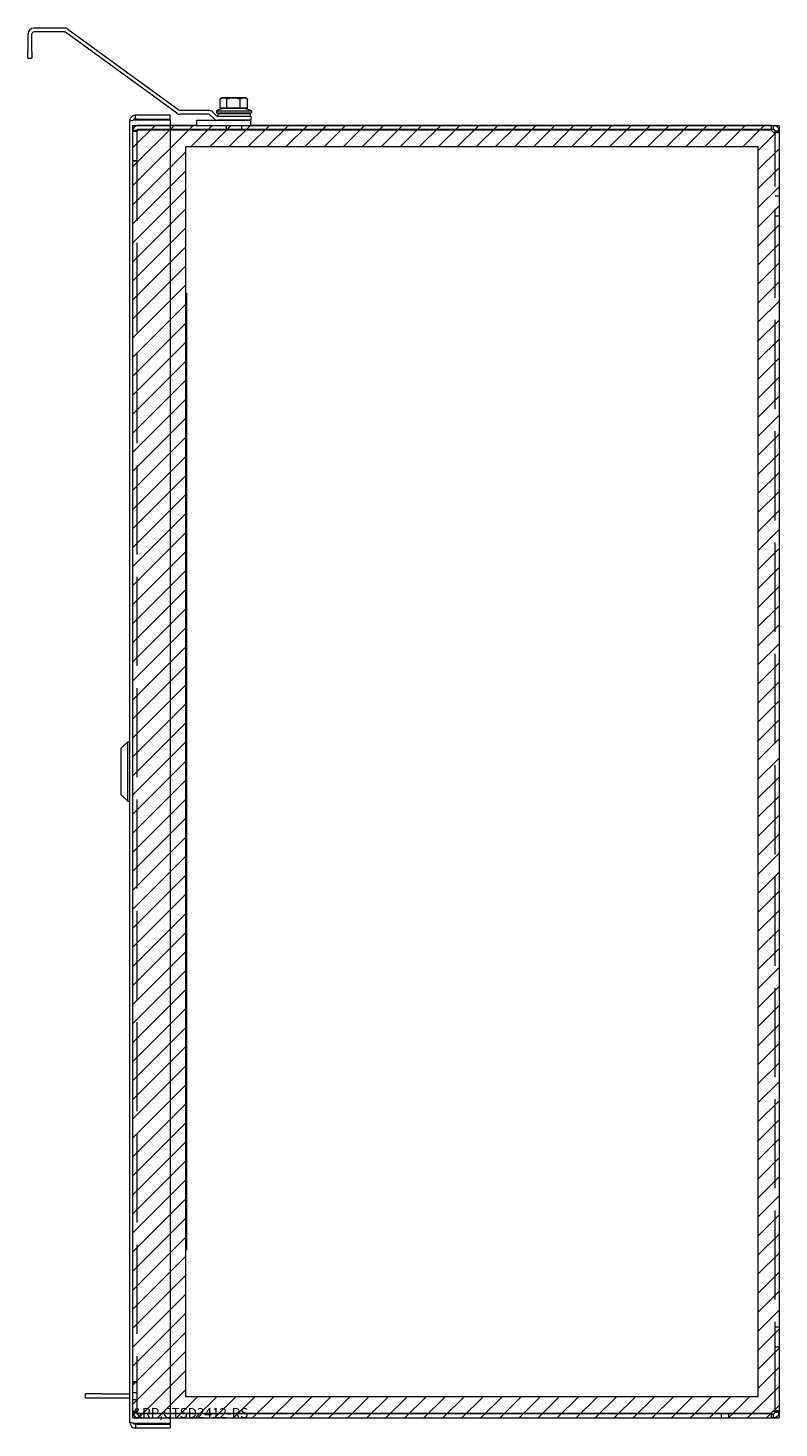
# Model space of a CAD drawing. Units: inches. Extents: x 6 to 166, y 6 to 100.
# Drawn here: x 72 to 86, y 47 to 73 of the extents above; entities that cross this region are included whole.
import ezdxf

# ---------------------------------------------------------------- set-up
doc = ezdxf.new("R2010")
doc.units = ezdxf.units.IN
doc.header["$LTSCALE"] = 10
doc.header["$MEASUREMENT"] = 0
doc.linetypes.add('DASHED', pattern=[0.2067, 0.1654, -0.0413])
for name, color, linetype, lineweight in [('Hatch (ANSI)', 7, 'Continuous', 5), ('Hidden (ANSI)', 7, 'DASHED', 5), ('Sketch Geometry (ANSI)', 7, 'Continuous', 5), ('Symbol (ANSI)', 7, 'Continuous', 5), ('Visible (ANSI)', 7, 'Continuous', 5)]:
    doc.layers.add(name, color=color, linetype=linetype, lineweight=lineweight)
doc.styles.add('MtXpl_Tahoma', font='tahoma.ttf')

msp = doc.modelspace()

# ---------------------------------------------------------------- hatches: boundary and pattern name
at = {"layer": 'Hatch (ANSI)'}
h = msp.add_hatch(dxfattribs=at)
h.set_pattern_fill('ANSI31', color=5, scale=2, style=0)
h.paths.add_polyline_path([(85.517, 71.102), (85.517, 47.889), (74.895, 47.889), (74.895, 71.102)], flags=0)
h.paths.add_polyline_path([(85.911, 71.495), (85.911, 47.495), (73.911, 47.495), (73.911, 71.495)])

# ---------------------------------------------------------------- linework, layer by layer
at = {"layer": 'Hidden (ANSI)'}
for p, q in [((74.603, 71.495), (74.016, 71.495)), ((75.645, 71.495), (75.645, 71.421)), ((75.926, 71.495), (75.926, 71.421)), ((73.985, 71.39), (73.911, 71.39)), ((73.911, 71.39), (73.911, 71.379)), ((73.985, 71.379), (73.911, 71.379)), ((73.911, 47.612), (73.911, 71.379)), ((73.985, 71.39), (73.985, 71.379)), ((73.985, 71.379), (73.985, 47.612)), ((74.603, 71.421), (74.016, 71.421)), ((74.016, 71.41), (74.603, 71.41)), ((85.88, 71.356), (85.828, 71.356)), ((85.837, 47.624), (85.837, 71.367)), ((73.985, 70.839), (73.911, 70.839)), ((73.985, 70.828), (73.911, 70.828)), ((85.911, 70.183), (85.837, 70.183)), ((85.911, 69.808), (85.837, 69.808)), ((85.911, 49.183), (85.837, 49.183)), ((85.911, 48.808), (85.837, 48.808)), ((73.985, 48.163), (73.911, 48.163)), ((73.985, 48.152), (73.911, 48.152)), ((73.911, 47.964), (73.985, 47.964)), ((73.911, 47.839), (73.985, 47.839)), ((73.911, 47.612), (73.911, 47.601)), ((73.985, 47.612), (73.911, 47.612)), ((73.985, 47.601), (73.911, 47.601)), ((73.985, 47.601), (73.985, 47.612)), ((74.603, 47.58), (74.016, 47.58)), ((85.828, 47.634), (85.88, 47.634)), ((74.603, 47.569), (74.016, 47.569)), ((74.016, 47.495), (74.603, 47.495)), ((84.841, 47.495), (84.841, 47.569)), ((84.981, 47.495), (84.981, 47.569))]:
    msp.add_line(p, q, dxfattribs=at)
for centre, start, end in [((74.016, 71.39), 90, 180), ((74.016, 71.379), 90, 180), ((74.016, 47.612), 180, 270), ((74.016, 47.601), 180, 270)]:
    msp.add_arc(centre, 0.0312, start, end, dxfattribs=at)
for points, knots in [([(74.016, 71.495), (73.979, 71.495), (73.943, 71.474), (73.925, 71.442), (73.916, 71.427), (73.911, 71.408), (73.911, 71.39)], [0, 0, 0, 0, 1.050651, 1.050651, 1.050651, 1.570796, 1.570796, 1.570796, 1.570796]), ([(73.911, 71.379), (73.911, 71.39), (73.932, 71.401), (73.964, 71.406), (73.98, 71.409), (73.998, 71.41), (74.016, 71.41)], [-1.570796, -1.570796, -1.570796, -1.570796, -0.520146, -0.520146, -0.520146, 0, 0, 0, 0]), ([(85.806, 71.367), (85.816, 71.357), (85.829, 71.354), (85.834, 71.358), (85.835, 71.359), (85.835, 71.359), (85.835, 71.36)], [1.0249161, 1.0249161, 1.0249161, 1.0249161, 1.802587, 1.802587, 1.802587, 1.9053881, 1.9053881, 1.9053881, 1.9053881]), ([(74.016, 47.58), (73.979, 47.58), (73.943, 47.587), (73.925, 47.596), (73.916, 47.601), (73.911, 47.606), (73.911, 47.612)], [0, 0, 0, 0, 1.050651, 1.050651, 1.050651, 1.570796, 1.570796, 1.570796, 1.570796]), ([(73.911, 47.601), (73.911, 47.564), (73.932, 47.528), (73.964, 47.509), (73.98, 47.5), (73.998, 47.495), (74.016, 47.495)], [-1.570796, -1.570796, -1.570796, -1.570796, -0.520146, -0.520146, -0.520146, 0, 0, 0, 0]), ([(85.835, 47.63), (85.833, 47.635), (85.827, 47.635), (85.819, 47.632), (85.814, 47.631), (85.81, 47.628), (85.806, 47.624)], [-1.9053881, -1.9053881, -1.9053881, -1.9053881, -1.3390056, -1.3390056, -1.3390056, -1.0249161, -1.0249161, -1.0249161, -1.0249161])]:
    msp.add_open_spline(points, degree=3, knots=knots, dxfattribs=at)
at = {"layer": 'Sketch Geometry (ANSI)', "color": 5}
for p, q in [((73.911, 71.495), (85.911, 71.495)), ((73.911, 47.495), (73.911, 71.495)), ((85.911, 71.495), (85.911, 47.495)), ((74.895, 71.102), (85.517, 71.102)), ((74.895, 47.889), (74.895, 71.102)), ((85.517, 71.102), (85.517, 47.889)), ((85.517, 47.889), (74.895, 47.889)), ((73.911, 47.495), (85.911, 47.495))]:
    msp.add_line(p, q, dxfattribs=at)
at = {"layer": 'Sketch Geometry (ANSI)'}
msp.add_line((74.911, 50.612), (74.911, 68.379), dxfattribs=at)
at = {"layer": 'Visible (ANSI)'}
for p, q in [((71.961, 73.197), (71.961, 72.865)), ((72.035, 72.865), (72.035, 73.197)), ((72.067, 73.303), (72.64, 73.303)), ((72.64, 73.229), (72.067, 73.229)), ((74.727, 71.72), (72.659, 73.223)), ((72.702, 73.283), (74.771, 71.78)), ((71.961, 72.74), (71.961, 72.865)), ((72.035, 72.865), (72.035, 72.74)), ((71.961, 72.74), (72.035, 72.74)), ((74.789, 71.774), (75.319, 71.774)), ((75.461, 71.763), (76.111, 71.763)), ((75.461, 71.763), (75.461, 71.726)), ((75.533, 71.815), (75.533, 71.983)), ((75.592, 71.815), (75.533, 71.815)), ((75.567, 72.003), (75.538, 71.986)), ((75.592, 72.003), (75.567, 72.003)), ((75.567, 71.815), (76.005, 71.815)), ((75.567, 71.815), (75.567, 71.815)), ((75.778, 72.003), (75.592, 72.003)), ((75.652, 71.815), (75.592, 71.815)), ((75.652, 71.815), (75.652, 71.983)), ((75.778, 71.815), (75.652, 71.815)), ((75.971, 72.003), (75.778, 72.003)), ((75.904, 71.815), (75.778, 71.815)), ((75.904, 71.815), (75.904, 71.983)), ((75.971, 71.815), (75.904, 71.815)), ((76.005, 72.003), (75.971, 72.003)), ((76.039, 71.815), (75.971, 71.815)), ((76.005, 72.003), (76.034, 71.986)), ((76.005, 71.815), (76.005, 71.815)), ((76.039, 71.815), (76.039, 71.983)), ((76.111, 71.763), (76.111, 71.726)), ((73.853, 47.413), (73.853, 71.578)), ((73.989, 71.609), (73.927, 71.609)), ((73.927, 71.594), (73.927, 71.609)), ((74.603, 71.683), (73.958, 71.683)), ((73.958, 71.609), (73.958, 71.683)), ((73.958, 71.598), (74.603, 71.598)), ((73.989, 71.609), (74.603, 71.609)), ((73.989, 71.609), (73.989, 71.598)), ((74.603, 71.609), (74.603, 71.683)), ((74.603, 71.598), (74.603, 47.393)), ((75.098, 71.495), (74.603, 71.495)), ((75.319, 71.7), (74.789, 71.7)), ((75.098, 71.589), (76.098, 71.589)), ((75.098, 71.495), (75.098, 71.589)), ((75.098, 71.495), (76.098, 71.495)), ((75.412, 71.62), (75.341, 71.691)), ((75.394, 71.743), (75.465, 71.672)), ((75.461, 71.726), (76.111, 71.726)), ((75.486, 71.713), (75.461, 71.726)), ((75.486, 71.713), (76.086, 71.713)), ((75.486, 71.713), (75.486, 71.663)), ((75.487, 71.663), (76.098, 71.663)), ((76.098, 71.589), (75.487, 71.589)), ((76.086, 71.713), (76.111, 71.726)), ((76.086, 71.713), (76.086, 71.663)), ((76.098, 71.663), (76.098, 71.589)), ((76.098, 71.495), (76.098, 71.589)), ((85.774, 71.495), (76.098, 71.495)), ((85.774, 71.495), (85.806, 71.495)), ((85.774, 71.421), (85.774, 71.495)), ((85.806, 71.436), (85.806, 71.495)), ((85.774, 71.421), (74.603, 71.421)), ((74.603, 71.41), (85.774, 71.41)), ((75.473, 71.421), (75.473, 71.41)), ((76.098, 71.421), (76.098, 71.41)), ((85.806, 71.421), (85.774, 71.421)), ((85.806, 71.421), (85.806, 71.436)), ((85.852, 71.39), (85.837, 71.39)), ((85.837, 71.367), (85.837, 71.39)), ((85.852, 71.367), (85.837, 71.367)), ((85.911, 71.39), (85.852, 71.39)), ((85.911, 71.367), (85.852, 71.367)), ((85.911, 71.39), (85.911, 71.367)), ((85.911, 71.367), (85.911, 47.624)), ((73.695, 59.928), (73.813, 60.046)), ((73.695, 59.062), (73.695, 59.928)), ((73.813, 58.944), (73.813, 60.046)), ((73.813, 60.046), (73.853, 60.046)), ((73.695, 59.062), (73.813, 58.944)), ((73.813, 58.944), (73.853, 58.944)), ((73.34, 47.944), (73.028, 47.944)), ((73.028, 47.87), (73.028, 47.944)), ((73.028, 47.87), (73.34, 47.87)), ((73.34, 47.944), (73.853, 47.944)), ((73.34, 47.87), (73.853, 47.87)), ((85.774, 47.58), (74.603, 47.58)), ((85.837, 47.624), (85.852, 47.624)), ((85.837, 47.601), (85.837, 47.624)), ((85.837, 47.601), (85.852, 47.601)), ((85.852, 47.624), (85.911, 47.624)), ((85.852, 47.601), (85.911, 47.601)), ((85.911, 47.624), (85.911, 47.601)), ((73.927, 47.382), (73.927, 47.397)), ((73.989, 47.382), (73.927, 47.382)), ((74.603, 47.393), (73.958, 47.393)), ((73.958, 47.382), (73.958, 47.308)), ((73.989, 47.393), (73.989, 47.382)), ((73.989, 47.382), (74.603, 47.382)), ((85.774, 47.569), (74.603, 47.569)), ((74.603, 47.495), (85.774, 47.495)), ((74.603, 47.382), (74.603, 47.308)), ((85.774, 47.495), (85.774, 47.569)), ((85.774, 47.569), (85.806, 47.569)), ((85.806, 47.495), (85.774, 47.495)), ((85.806, 47.554), (85.806, 47.569)), ((85.806, 47.495), (85.806, 47.554)), ((73.958, 47.308), (74.603, 47.308))]:
    msp.add_line(p, q, dxfattribs=at)
for centre, radius, start, end in [((72.067, 73.197), 0.105, 90, 180), ((72.067, 73.197), 0.0313, 90, 180), ((72.64, 73.197), 0.105, 54, 90), ((72.64, 73.197), 0.0313, 54, 90), ((74.789, 71.805), 0.0313, 234, 270), ((75.319, 71.669), 0.105, 45, 90), ((75.669, 71.376), 0.44, 94.6765, 118.2747), ((75.626, 71.785), 0.03, 75.4144, 90), ((75.946, 71.785), 0.03, 90, 104.5856), ((75.902, 71.376), 0.44, 61.7253, 85.3235), ((74.789, 71.805), 0.105, 234, 270), ((75.319, 71.669), 0.0312, 45, 90), ((75.487, 71.694), 0.105, 225, 270), ((75.487, 71.694), 0.0312, 225, 270), ((85.842, 71.426), 0.07, 193.3311, 238.7234), ((85.842, 47.564), 0.07, 121.2766, 166.6689)]:
    msp.add_arc(centre, radius, start, end, dxfattribs=at)
for points, weights in [([(75.592, 72.003), (75.565, 72.003), (75.533, 71.983)], [1, 1.0379548493, 1]), ([(75.652, 71.983), (75.62, 72.003), (75.592, 72.003)], [1, 1.0379548493, 1]), ([(75.778, 72.003), (75.719, 72.003), (75.652, 71.983)], [1, 1.0379548493, 1]), ([(75.904, 71.983), (75.837, 72.003), (75.778, 72.003)], [1, 1.0379548493, 1]), ([(75.971, 72.003), (75.94, 72.003), (75.904, 71.983)], [1, 1.0379548493, 1]), ([(76.039, 71.983), (76.003, 72.003), (75.971, 72.003)], [1, 1.0379548493, 1]), ([(76.034, 71.986), (76.036, 71.985), (76.039, 71.983)], [1.00512340049, 1.00276281088, 1])]:
    msp.add_rational_spline(points, weights, degree=2, dxfattribs=at)
for points, knots in [([(73.958, 71.683), (73.919, 71.683), (73.882, 71.66), (73.864, 71.626), (73.857, 71.611), (73.853, 71.594), (73.853, 71.578)], [0, 0, 0, 0, 1.095058, 1.095058, 1.095058, 1.570796, 1.570796, 1.570796, 1.570796]), ([(73.853, 71.578), (73.853, 71.582), (73.876, 71.587), (73.91, 71.592), (73.925, 71.594), (73.941, 71.596), (73.958, 71.598)], [0, 0, 0, 0, 1.095058, 1.095058, 1.095058, 1.570796, 1.570796, 1.570796, 1.570796]), ([(85.806, 71.495), (85.83, 71.495), (85.86, 71.485), (85.88, 71.464), (85.901, 71.444), (85.911, 71.415), (85.911, 71.39)], [2.595712, 2.595712, 2.595712, 2.595712, 3.143258, 3.143258, 3.143258, 3.687473, 3.687473, 3.687473, 3.687473]), ([(85.837, 71.39), (85.837, 71.401), (85.83, 71.413), (85.819, 71.418), (85.814, 71.42), (85.81, 71.421), (85.806, 71.421)], [2.595712, 2.595712, 2.595712, 2.595712, 3.373383, 3.373383, 3.373383, 3.687473, 3.687473, 3.687473, 3.687473]), ([(85.911, 71.367), (85.911, 71.36), (85.9, 71.356), (85.88, 71.356), (85.859, 71.356), (85.83, 71.36), (85.806, 71.367)], [-2.116677, -2.116677, -2.116677, -2.116677, -1.569131, -1.569131, -1.569131, -1.024916, -1.024916, -1.024916, -1.024916]), ([(85.806, 47.624), (85.83, 47.631), (85.86, 47.634), (85.88, 47.634), (85.901, 47.634), (85.911, 47.631), (85.911, 47.624)], [1.024916, 1.024916, 1.024916, 1.024916, 1.572462, 1.572462, 1.572462, 2.116677, 2.116677, 2.116677, 2.116677]), ([(85.806, 47.569), (85.816, 47.569), (85.829, 47.576), (85.834, 47.587), (85.836, 47.592), (85.837, 47.596), (85.837, 47.601)], [2.595712, 2.595712, 2.595712, 2.595712, 3.373383, 3.373383, 3.373383, 3.687473, 3.687473, 3.687473, 3.687473]), ([(85.911, 47.601), (85.911, 47.576), (85.9, 47.546), (85.88, 47.526), (85.859, 47.506), (85.83, 47.495), (85.806, 47.495)], [2.595712, 2.595712, 2.595712, 2.595712, 3.143258, 3.143258, 3.143258, 3.687473, 3.687473, 3.687473, 3.687473]), ([(73.853, 47.413), (73.853, 47.375), (73.876, 47.337), (73.91, 47.319), (73.925, 47.312), (73.941, 47.308), (73.958, 47.308)], [0, 0, 0, 0, 1.095058, 1.095058, 1.095058, 1.570796, 1.570796, 1.570796, 1.570796]), ([(73.958, 47.393), (73.919, 47.398), (73.882, 47.402), (73.864, 47.407), (73.857, 47.409), (73.853, 47.411), (73.853, 47.413)], [0, 0, 0, 0, 1.095058, 1.095058, 1.095058, 1.570796, 1.570796, 1.570796, 1.570796])]:
    msp.add_open_spline(points, degree=3, knots=knots, dxfattribs=at)
for points in [[(85.835, 71.36), (85.836, 71.362), (85.837, 71.364), (85.837, 71.367)], [(85.837, 47.624), (85.837, 47.627), (85.836, 47.629), (85.835, 47.63)]]:
    msp.add_open_spline(points, degree=3, dxfattribs=at)

# ---------------------------------------------------------------- texts
at = {"layer": 'Symbol (ANSI)', "color": 1, "style": 'MtXpl_Tahoma'}
msp.add_text('&RP,CTSD2412-RS', height=0.18368, dxfattribs=at).set_placement((73.911, 47.495))

doc.saveas('drawing.dxf')
